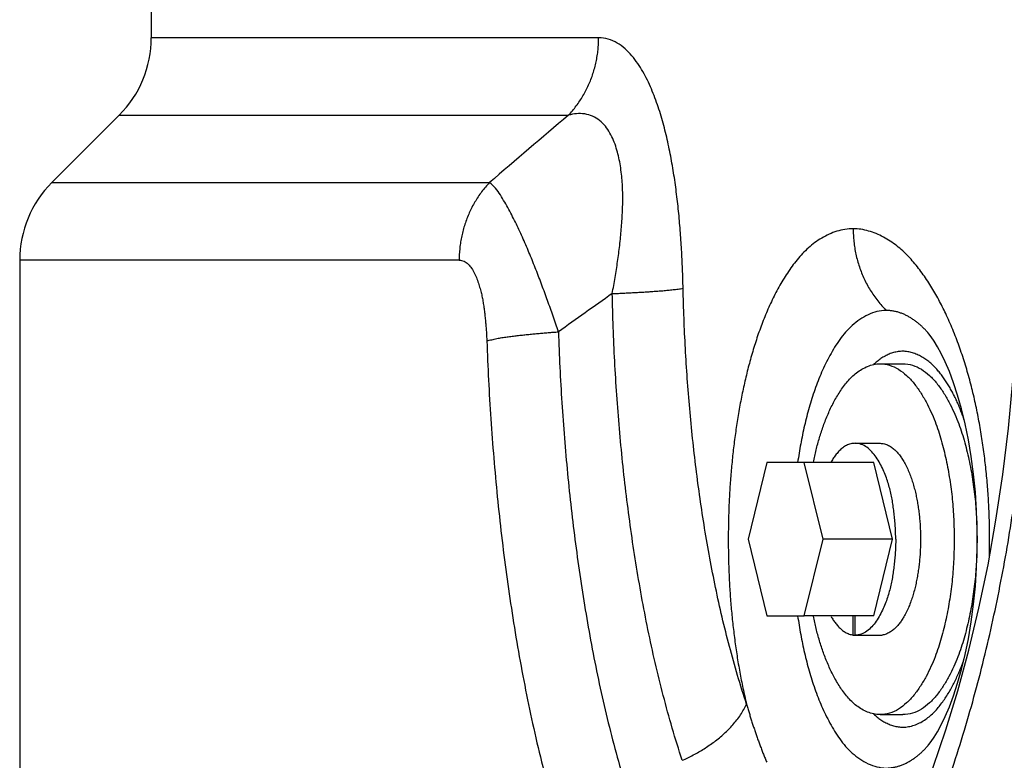
# Model space of a CAD drawing. Extents: x -160 to 104, y -116 to 116.
# Drawn here: x -153 to -151, y -26 to -24 of the extents above; entities that cross this region are included whole.
import ezdxf

# ---------------------------------------------------------------- set-up
doc = ezdxf.new("R2010")
doc.units = 0
doc.layers.get('0').update_dxf_attribs({"linetype": 'CONTINUOUS'})

msp = doc.modelspace()

# ---------------------------------------------------------------- linework, layer by layer
at = {"color": 7, "linetype": 'CONTINUOUS'}
for p, q in [((-152.5067, -23.894), (-152.5067, -23.9775)), ((-151.487, -23.9775), (-152.5067, -23.9775)), ((-152.5799, -24.1542), (-152.7335, -24.3078)), ((-152.5799, -24.1542), (-151.5559, -24.1542)), ((-152.7335, -24.3078), (-151.736, -24.3078)), ((-152.8067, -24.4846), (-152.8067, -26.0511)), ((-151.805, -24.4846), (-152.8067, -24.4846)), ((-150.8457, -24.721), (-150.7936, -24.721)), ((-150.9024, -24.9023), (-150.8457, -24.9023)), ((-151.1037, -24.946), (-151.1464, -25.121)), ((-151.0183, -24.946), (-151.1037, -24.946)), ((-150.9756, -25.121), (-151.0183, -24.946)), ((-150.8597, -24.946), (-151.0183, -24.946)), ((-150.817, -25.121), (-150.8597, -24.946)), ((-151.1464, -25.121), (-151.1037, -25.296)), ((-151.0183, -25.296), (-150.9756, -25.121)), ((-150.817, -25.121), (-150.9756, -25.121)), ((-150.8597, -25.296), (-150.817, -25.121)), ((-151.1037, -25.296), (-151.0183, -25.296)), ((-150.8597, -25.296), (-151.0183, -25.296)), ((-150.907, -25.3395), (-150.907, -25.296)), ((-150.9024, -25.3398), (-150.9024, -25.296)), ((-150.8457, -25.521), (-150.7936, -25.521))]:
    msp.add_line(p, q, dxfattribs=at)
for points in [[(-150.7862, -25.7939), (-150.7555, -25.7208), (-150.7249, -25.6404), (-150.6959, -25.5555), (-150.6686, -25.4666), (-150.6433, -25.374), (-150.6203, -25.2781), (-150.5995, -25.1791), (-150.5814, -25.0775), (-150.5658, -24.9736), (-150.553, -24.8679), (-150.5431, -24.7607), (-150.5363, -24.6561)], [(-150.624, -25.0994), (-150.6254, -25.0564), (-150.6282, -25.014), (-150.6323, -24.9726), (-150.6377, -24.9325), (-150.6441, -24.8942), (-150.6516, -24.8579), (-150.6599, -24.8239), (-150.6688, -24.7926), (-150.6781, -24.7642), (-150.6876, -24.7389), (-150.697, -24.7167), (-150.706, -24.6978), (-150.7145, -24.6821), (-150.7222, -24.6695), (-150.7288, -24.6598), (-150.7341, -24.6529), (-150.737, -24.6496)], [(-150.737, -25.5924), (-150.7341, -25.5891), (-150.7288, -25.5822), (-150.7222, -25.5725), (-150.7145, -25.5599), (-150.706, -25.5442), (-150.697, -25.5253), (-150.6876, -25.5031), (-150.6781, -25.4778), (-150.6688, -25.4494), (-150.6599, -25.4181), (-150.6516, -25.3841), (-150.6441, -25.3478), (-150.6377, -25.3095), (-150.6323, -25.2694), (-150.6282, -25.228), (-150.6254, -25.1856), (-150.624, -25.1426), (-150.624, -25.0994)]]:
    msp.add_lwpolyline(points, dxfattribs=at)
for centre, radius, start, end in [((-152.7567, -23.9775), 0.25, 314.9999, 0), ((-137.6794, -40.6123), 21.5272, 130.13555, 130.76547), ((-152.5567, -24.4846), 0.25, 135, 180), ((-144.0536, -35.1067), 12.8844, 125.06639, 125.73609)]:
    msp.add_arc(centre, radius, start, end, dxfattribs=at)
for centre, start_param, end_param in [((-150.8457, -25.121), 4.662482, 4.666244), ((-150.9024, -25.121), 4.712389, 4.762296), ((-150.8457, -25.121), 4.689322, 4.712389)]:
    msp.add_ellipse(centre, major_axis=(1.2279, 0), ratio=0.178148, start_param=start_param, end_param=end_param, dxfattribs=at)
for points, knots in [([(-151.5559, -24.1542), (-151.5527, -24.1509), (-151.5466, -24.144), (-151.538, -24.1331), (-151.53, -24.1218), (-151.5226, -24.11), (-151.5159, -24.0978), (-151.5099, -24.0853), (-151.5045, -24.0725), (-151.4998, -24.0593), (-151.4959, -24.046), (-151.4927, -24.0325), (-151.4901, -24.0188), (-151.4883, -24.0051), (-151.4872, -23.9913), (-151.487, -23.9821), (-151.487, -23.9775)], [0, 0, 0, 0, 0.0138081, 0.0276469, 0.0415128, 0.0554007, 0.0693043, 0.0832165, 0.0971304, 0.1110403, 0.1249443, 0.1388395, 0.1527215, 0.1665851, 0.1804245, 0.1942338, 0.1942338, 0.1942338, 0.1942338]), ([(-151.2945, -24.5488), (-151.2947, -24.5415), (-151.2951, -24.5268), (-151.2959, -24.5048), (-151.2968, -24.4828), (-151.298, -24.4607), (-151.2994, -24.4388), (-151.301, -24.4168), (-151.3028, -24.3948), (-151.3049, -24.3729), (-151.3073, -24.351), (-151.3099, -24.3291), (-151.3129, -24.3073), (-151.3161, -24.2855), (-151.3198, -24.2638), (-151.3238, -24.2421), (-151.3282, -24.2205), (-151.3331, -24.199), (-151.3385, -24.1777), (-151.3445, -24.1565), (-151.3512, -24.1354), (-151.3585, -24.1146), (-151.3667, -24.0942), (-151.3758, -24.0741), (-151.3861, -24.0546), (-151.3978, -24.0358), (-151.4112, -24.0182), (-151.4265, -24.0021), (-151.4444, -23.9888), (-151.4648, -23.9798), (-151.4796, -23.9776), (-151.487, -23.9775)], [0, 0, 0, 0, 0.0220277, 0.0440607, 0.0660967, 0.088134, 0.1101711, 0.1322071, 0.1542412, 0.1762736, 0.1983045, 0.220335, 0.2423656, 0.2643952, 0.2864237, 0.3084523, 0.3304838, 0.352517, 0.3745497, 0.3965842, 0.4186273, 0.4406766, 0.4627199, 0.4847629, 0.5068244, 0.5288834, 0.550972, 0.5731476, 0.5952401, 0.6174379, 0.6395425, 0.6395425, 0.6395425, 0.6395425]), ([(-151.456, -24.561), (-151.4549, -24.5549), (-151.4526, -24.5427), (-151.4495, -24.5245), (-151.4465, -24.5062), (-151.4438, -24.4878), (-151.4413, -24.4694), (-151.439, -24.451), (-151.437, -24.4325), (-151.4353, -24.414), (-151.434, -24.3954), (-151.4329, -24.3768), (-151.4322, -24.3581), (-151.432, -24.3394), (-151.4324, -24.3208), (-151.4335, -24.3022), (-151.4354, -24.2837), (-151.4381, -24.2653), (-151.4418, -24.2471), (-151.4465, -24.2291), (-151.4527, -24.2115), (-151.4609, -24.1947), (-151.4712, -24.179), (-151.4844, -24.1656), (-151.5006, -24.1559), (-151.5187, -24.1505), (-151.5376, -24.1502), (-151.5499, -24.1525), (-151.5559, -24.1542)], [0, 0, 0, 0, 0.0185593, 0.0371127, 0.0556633, 0.0742149, 0.0927718, 0.1113388, 0.1299217, 0.1485268, 0.1671613, 0.1858294, 0.2045122, 0.2231857, 0.2418333, 0.2604473, 0.2790301, 0.2975965, 0.3161747, 0.334778, 0.353377, 0.3720404, 0.3907854, 0.4094037, 0.4280859, 0.4467928, 0.4654489, 0.4841126, 0.4841126, 0.4841126, 0.4841126]), ([(-151.736, -24.3078), (-151.7391, -24.3111), (-151.7452, -24.318), (-151.7539, -24.3289), (-151.7619, -24.3402), (-151.7692, -24.352), (-151.776, -24.3642), (-151.782, -24.3767), (-151.7874, -24.3896), (-151.7921, -24.4027), (-151.7961, -24.416), (-151.7993, -24.4295), (-151.8018, -24.4432), (-151.8036, -24.4569), (-151.8047, -24.4707), (-151.805, -24.48), (-151.805, -24.4846)], [0, 0, 0, 0, 0.0138135, 0.0276587, 0.0415316, 0.0554269, 0.0693377, 0.0832569, 0.0971769, 0.1110918, 0.1249996, 0.1388978, 0.1527826, 0.1666491, 0.180492, 0.1943056, 0.1943056, 0.1943056, 0.1943056]), ([(-151.5788, -24.6482), (-151.5808, -24.6423), (-151.5848, -24.6304), (-151.5909, -24.6125), (-151.5971, -24.5947), (-151.6034, -24.577), (-151.6099, -24.5592), (-151.6164, -24.5415), (-151.6231, -24.5239), (-151.6299, -24.5062), (-151.6369, -24.4887), (-151.644, -24.4712), (-151.6513, -24.4538), (-151.6588, -24.4365), (-151.6666, -24.4194), (-151.6746, -24.4024), (-151.683, -24.3856), (-151.6918, -24.3689), (-151.7011, -24.3523), (-151.7108, -24.336), (-151.7217, -24.3203), (-151.731, -24.3117), (-151.736, -24.3078)], [0, 0, 0, 0, 0.0188584, 0.0377134, 0.0565678, 0.0754246, 0.0942868, 0.1131575, 0.13204, 0.150934, 0.1698295, 0.1887151, 0.2075805, 0.2264163, 0.245214, 0.2639804, 0.282763, 0.3016195, 0.3206123, 0.3397771, 0.3588124, 0.3775778, 0.3775778, 0.3775778, 0.3775778]), ([(-150.9069, -24.413), (-150.9194, -24.4134), (-150.9446, -24.4171), (-150.9791, -24.4331), (-151.0095, -24.4558), (-151.0353, -24.4834), (-151.0573, -24.5138), (-151.0767, -24.5459), (-151.0937, -24.5792), (-151.1086, -24.6135), (-151.1218, -24.6485), (-151.1335, -24.684), (-151.1437, -24.7199), (-151.1527, -24.7561), (-151.1607, -24.7926), (-151.1676, -24.8294), (-151.1735, -24.8662), (-151.1786, -24.9032), (-151.1827, -24.9403), (-151.1861, -24.9775), (-151.1887, -25.0148), (-151.1904, -25.0521), (-151.1914, -25.0894), (-151.1917, -25.1267), (-151.1912, -25.164), (-151.19, -25.2014), (-151.188, -25.2386), (-151.1852, -25.2759), (-151.1815, -25.313), (-151.1771, -25.3501), (-151.1718, -25.3871), (-151.1656, -25.4239), (-151.1584, -25.4606), (-151.1528, -25.4848), (-151.1499, -25.4969)], [0, 0, 0, 0, 0.037425, 0.075403, 0.113025, 0.150507, 0.188087, 0.225533, 0.262902, 0.300266, 0.337621, 0.374965, 0.412317, 0.44968, 0.487037, 0.524381, 0.561717, 0.599053, 0.636389, 0.673725, 0.711059, 0.748393, 0.785728, 0.823062, 0.860395, 0.897727, 0.935058, 0.972392, 1.009732, 1.047082, 1.084436, 1.121783, 1.159117, 1.196439, 1.196439, 1.196439, 1.196439]), ([(-150.694, -24.6107), (-150.6965, -24.6053), (-150.7016, -24.5946), (-150.7098, -24.5787), (-150.7184, -24.5631), (-150.7274, -24.5477), (-150.737, -24.5326), (-150.7471, -24.5177), (-150.7577, -24.5033), (-150.769, -24.4893), (-150.781, -24.476), (-150.7938, -24.4634), (-150.8075, -24.4518), (-150.8222, -24.4412), (-150.8378, -24.4318), (-150.8543, -24.4239), (-150.8714, -24.4179), (-150.889, -24.4139), (-150.901, -24.413), (-150.9069, -24.413)], [0, 0, 0, 0, 0.017844, 0.0356886, 0.0535398, 0.0714058, 0.0892973, 0.1072251, 0.1251724, 0.1431114, 0.1610338, 0.1789551, 0.1969188, 0.2149997, 0.2332395, 0.2514963, 0.2696372, 0.2876059, 0.305449, 0.305449, 0.305449, 0.305449]), ([(-150.9069, -24.413), (-150.9069, -24.4179), (-150.9066, -24.4277), (-150.9055, -24.4423), (-150.9035, -24.4569), (-150.9008, -24.4714), (-150.8972, -24.4857), (-150.8929, -24.4999), (-150.8878, -24.5138), (-150.882, -24.5273), (-150.8753, -24.5406), (-150.8679, -24.5534), (-150.8599, -24.5657), (-150.8511, -24.5775), (-150.8416, -24.5888), (-150.8349, -24.5959), (-150.8314, -24.5993)], [0, 0, 0, 0, 0.0146616, 0.0293566, 0.0440782, 0.0588202, 0.0735776, 0.0883466, 0.1031259, 0.1179144, 0.1327037, 0.1474827, 0.1622415, 0.1769719, 0.1916682, 0.2063281, 0.2063281, 0.2063281, 0.2063281]), ([(-151.805, -24.4846), (-151.8012, -24.4847), (-151.7935, -24.4862), (-151.7839, -24.4934), (-151.7761, -24.5032), (-151.7697, -24.5148), (-151.7644, -24.5273), (-151.7601, -24.5399), (-151.7565, -24.552), (-151.7536, -24.5638), (-151.7513, -24.5752), (-151.7494, -24.5866), (-151.7478, -24.598), (-151.7464, -24.6096), (-151.7452, -24.6213), (-151.7441, -24.6332), (-151.7432, -24.6452), (-151.7424, -24.6571), (-151.7421, -24.6651), (-151.7419, -24.6691)], [0, 0, 0, 0, 0.011289, 0.0227409, 0.0352126, 0.0486336, 0.0624511, 0.0758944, 0.0885125, 0.1004957, 0.1120845, 0.1235088, 0.1349877, 0.1466646, 0.158509, 0.1704635, 0.1824707, 0.1944735, 0.2064146, 0.2064146, 0.2064146, 0.2064146]), ([(-151.456, -24.561), (-151.4522, -24.5608), (-151.4445, -24.5605), (-151.4329, -24.56), (-151.4214, -24.5594), (-151.4098, -24.5588), (-151.3982, -24.5582), (-151.3867, -24.5575), (-151.3751, -24.5567), (-151.3636, -24.556), (-151.352, -24.5551), (-151.3405, -24.5543), (-151.329, -24.5532), (-151.3174, -24.552), (-151.306, -24.5506), (-151.2983, -24.5494), (-151.2945, -24.5488)], [0, 0, 0, 0, 0.0115714, 0.0231416, 0.0347113, 0.0462812, 0.0578521, 0.0694248, 0.0809999, 0.0925782, 0.1041602, 0.1157437, 0.1273244, 0.1388998, 0.1504705, 0.1620404, 0.1620404, 0.1620404, 0.1620404]), ([(-151.1499, -25.4969), (-151.1571, -25.4752), (-151.1708, -25.4315), (-151.1892, -25.3653), (-151.2059, -25.2986), (-151.2207, -25.2314), (-151.234, -25.1639), (-151.2457, -25.0961), (-151.2561, -25.0281), (-151.2652, -24.9599), (-151.2731, -24.8916), (-151.2797, -24.8232), (-151.2852, -24.7547), (-151.2895, -24.6861), (-151.2926, -24.6175), (-151.294, -24.5717), (-151.2945, -24.5488)], [0, 0, 0, 0, 0.0686813, 0.1373853, 0.2061263, 0.2749064, 0.3437169, 0.412539, 0.4813449, 0.5501189, 0.6188676, 0.6875976, 0.7563137, 0.8250189, 0.8937146, 0.9624003, 0.9624003, 0.9624003, 0.9624003]), ([(-151.2965, -25.6251), (-151.3045, -25.6007), (-151.3196, -25.5516), (-151.3401, -25.4773), (-151.3584, -25.4024), (-151.3749, -25.327), (-151.3895, -25.2512), (-151.4025, -25.1751), (-151.4139, -25.0987), (-151.4239, -25.0222), (-151.4326, -24.9456), (-151.4399, -24.8688), (-151.4458, -24.792), (-151.4505, -24.715), (-151.454, -24.638), (-151.4555, -24.5867), (-151.456, -24.561)], [0, 0, 0, 0, 0.07705, 0.154125, 0.231241, 0.3084, 0.385592, 0.462797, 0.539984, 0.617137, 0.694261, 0.771365, 0.848453, 0.92553, 1.002596, 1.079651, 1.079651, 1.079651, 1.079651]), ([(-150.8314, -24.5993), (-150.8385, -24.5995), (-150.8529, -24.6012), (-150.8733, -24.6088), (-150.8922, -24.6196), (-150.9092, -24.6331), (-150.9243, -24.6485), (-150.9376, -24.6654), (-150.9494, -24.6833), (-150.9601, -24.7019), (-150.9699, -24.7209), (-150.9789, -24.7403), (-150.987, -24.76), (-150.9944, -24.78), (-151.0012, -24.8003), (-151.0073, -24.8207), (-151.0129, -24.8413), (-151.018, -24.862), (-151.0225, -24.8829), (-151.0266, -24.9038), (-151.0303, -24.9249), (-151.0324, -24.9389), (-151.0334, -24.946)], [0, 0, 0, 0, 0.0213211, 0.0429848, 0.0648663, 0.0865175, 0.1079431, 0.1293545, 0.1508136, 0.1722646, 0.1936538, 0.2150071, 0.2363464, 0.2576841, 0.2790238, 0.3003624, 0.3217004, 0.3430402, 0.3643818, 0.3857227, 0.4070583, 0.428382, 0.428382, 0.428382, 0.428382]), ([(-150.737, -24.6496), (-150.7387, -24.6476), (-150.7423, -24.6438), (-150.7478, -24.6382), (-150.7535, -24.6329), (-150.7595, -24.6278), (-150.7657, -24.623), (-150.7722, -24.6185), (-150.7789, -24.6143), (-150.7858, -24.6106), (-150.793, -24.6073), (-150.8005, -24.6045), (-150.8081, -24.6023), (-150.8158, -24.6006), (-150.8235, -24.5996), (-150.8288, -24.5993), (-150.8314, -24.5993)], [0, 0, 0, 0, 0.0078253, 0.0156686, 0.0235197, 0.0313726, 0.0392255, 0.0470816, 0.05495, 0.0628451, 0.0707673, 0.0786936, 0.0866042, 0.0944858, 0.1023337, 0.1101531, 0.1101531, 0.1101531, 0.1101531]), ([(-150.5964, -25.1629), (-150.5961, -25.1494), (-150.5957, -25.1226), (-150.5961, -25.0823), (-150.5977, -25.0419), (-150.6003, -25.0017), (-150.604, -24.9615), (-150.6088, -24.9214), (-150.6147, -24.8814), (-150.6218, -24.8415), (-150.6301, -24.8019), (-150.6397, -24.7626), (-150.6508, -24.7237), (-150.6634, -24.6853), (-150.6776, -24.6476), (-150.6883, -24.6229), (-150.694, -24.6107)], [0, 0, 0, 0, 0.0402965, 0.0806068, 0.1209321, 0.1612753, 0.2016405, 0.2420335, 0.2824615, 0.3229317, 0.3634231, 0.4038962, 0.4443238, 0.4846939, 0.5250112, 0.5652994, 0.5652994, 0.5652994, 0.5652994]), ([(-151.7419, -24.6691), (-151.7382, -24.6679), (-151.7306, -24.6659), (-151.7191, -24.6634), (-151.7075, -24.6613), (-151.6959, -24.6596), (-151.6842, -24.6581), (-151.6725, -24.6567), (-151.6608, -24.6554), (-151.6491, -24.6541), (-151.6374, -24.653), (-151.6256, -24.6519), (-151.6139, -24.6508), (-151.6022, -24.6499), (-151.5905, -24.649), (-151.5827, -24.6485), (-151.5788, -24.6482)], [0, 0, 0, 0, 0.0117516, 0.0235062, 0.0352783, 0.047069, 0.0588692, 0.0706637, 0.0824449, 0.0942148, 0.105976, 0.1177313, 0.1294831, 0.1412342, 0.1529871, 0.1647446, 0.1647446, 0.1647446, 0.1647446]), ([(-151.5788, -24.6482), (-151.5779, -24.6752), (-151.5756, -24.729), (-151.5711, -24.8097), (-151.5653, -24.8903), (-151.5582, -24.9709), (-151.5498, -25.0513), (-151.54, -25.1316), (-151.5288, -25.2117), (-151.5161, -25.2917), (-151.5019, -25.3714), (-151.4858, -25.4508), (-151.4678, -25.5297), (-151.4477, -25.608), (-151.4253, -25.6857), (-151.4086, -25.737), (-151.3999, -25.7624)], [0, 0, 0, 0, 0.080811, 0.161631, 0.24246, 0.3233, 0.404158, 0.485039, 0.565956, 0.646917, 0.727905, 0.808878, 0.889812, 0.970693, 1.051525, 1.13233, 1.13233, 1.13233, 1.13233]), ([(-151.7419, -24.6691), (-151.7409, -24.6987), (-151.7383, -24.758), (-151.733, -24.8469), (-151.7264, -24.9356), (-151.7183, -25.0243), (-151.7086, -25.1129), (-151.6974, -25.2012), (-151.6846, -25.2895), (-151.6701, -25.3774), (-151.6538, -25.4651), (-151.6354, -25.5524), (-151.6149, -25.6392), (-151.5919, -25.7253), (-151.5662, -25.8105), (-151.5472, -25.8668), (-151.5372, -25.8947)], [0, 0, 0, 0, 0.089003, 0.178015, 0.267038, 0.356075, 0.445131, 0.534216, 0.623343, 0.712523, 0.801734, 0.89093, 0.980078, 1.069163, 1.158189, 1.247184, 1.247184, 1.247184, 1.247184]), ([(-150.7783, -25.8947), (-150.766, -25.8673), (-150.7424, -25.812), (-150.71, -25.7279), (-150.6801, -25.6428), (-150.6529, -25.5567), (-150.6281, -25.4699), (-150.6057, -25.3824), (-150.5856, -25.2944), (-150.5676, -25.2059), (-150.5517, -25.1171), (-150.5379, -25.0279), (-150.5262, -24.9385), (-150.5165, -24.8488), (-150.5089, -24.759), (-150.505, -24.6991), (-150.5035, -24.6691)], [0, 0, 0, 0, 0.09009, 0.180224, 0.270418, 0.360672, 0.450973, 0.541294, 0.631598, 0.721864, 0.812097, 0.902302, 0.992484, 1.082641, 1.17277, 1.262868, 1.262868, 1.262868, 1.262868]), ([(-150.7936, -24.6925), (-150.7954, -24.6925), (-150.7989, -24.6926), (-150.8042, -24.6932), (-150.8094, -24.6941), (-150.8146, -24.6953), (-150.8197, -24.6969), (-150.8247, -24.6988), (-150.8296, -24.701), (-150.8343, -24.7035), (-150.839, -24.7062), (-150.8435, -24.7091), (-150.8479, -24.7122), (-150.8522, -24.7155), (-150.8563, -24.719), (-150.8589, -24.7213), (-150.8602, -24.7226)], [0, 0, 0, 0, 0.00529991, 0.01060682, 0.01591847, 0.02123319, 0.02655653, 0.03189466, 0.03725016, 0.04262234, 0.04800764, 0.05339995, 0.05879096, 0.06417049, 0.06952668, 0.07484631, 0.07484631, 0.07484631, 0.07484631]), ([(-150.6535, -24.8495), (-150.6547, -24.846), (-150.6572, -24.839), (-150.6611, -24.8287), (-150.6653, -24.8184), (-150.6697, -24.8082), (-150.6744, -24.7982), (-150.6794, -24.7883), (-150.6847, -24.7785), (-150.6903, -24.769), (-150.6963, -24.7596), (-150.7026, -24.7505), (-150.7092, -24.7417), (-150.7163, -24.7332), (-150.724, -24.7252), (-150.7322, -24.7176), (-150.7412, -24.7108), (-150.7508, -24.7047), (-150.761, -24.6996), (-150.7716, -24.6956), (-150.7825, -24.6931), (-150.7899, -24.6925), (-150.7936, -24.6925)], [0, 0, 0, 0, 0.0110733, 0.0221521, 0.0332334, 0.0443155, 0.0553986, 0.0664846, 0.0775769, 0.0886716, 0.099758, 0.110829, 0.1218817, 0.1329244, 0.1439905, 0.1551395, 0.166443, 0.177845, 0.1892304, 0.2005186, 0.2116791, 0.2227487, 0.2227487, 0.2227487, 0.2227487]), ([(-150.9976, -24.9455), (-150.9967, -24.9408), (-150.9946, -24.9314), (-150.9913, -24.9174), (-150.9877, -24.9035), (-150.9837, -24.8896), (-150.9794, -24.8759), (-150.9747, -24.8623), (-150.9697, -24.8488), (-150.9642, -24.8355), (-150.9583, -24.8224), (-150.9519, -24.8095), (-150.9449, -24.7969), (-150.9373, -24.7846), (-150.9291, -24.7727), (-150.9202, -24.7613), (-150.9103, -24.7507), (-150.8994, -24.7412), (-150.8873, -24.733), (-150.8741, -24.7265), (-150.8602, -24.7221), (-150.8505, -24.7211), (-150.8457, -24.721)], [0, 0, 0, 0, 0.0143784, 0.0287648, 0.0431546, 0.0575453, 0.0719354, 0.0863257, 0.1007184, 0.1151131, 0.1295061, 0.1438988, 0.1582993, 0.1727235, 0.1871864, 0.2016493, 0.2160846, 0.2305332, 0.2451138, 0.2597969, 0.2743621, 0.28875, 0.28875, 0.28875, 0.28875]), ([(-150.8457, -24.721), (-150.8383, -24.7211), (-150.8234, -24.7233), (-150.8029, -24.733), (-150.7844, -24.7474), (-150.7679, -24.7654), (-150.7533, -24.7858), (-150.7405, -24.8077), (-150.7295, -24.8301), (-150.7202, -24.8522), (-150.7125, -24.8739), (-150.706, -24.8955), (-150.7002, -24.9173), (-150.695, -24.9395), (-150.6905, -24.962), (-150.6867, -24.9846), (-150.6835, -25.0072), (-150.6809, -25.0299), (-150.679, -25.0527), (-150.6776, -25.0754), (-150.6769, -25.0982), (-150.6767, -25.1134), (-150.6767, -25.121)], [0, 0, 0, 0, 0.0221908, 0.0444052, 0.0675996, 0.0919871, 0.1172781, 0.1428825, 0.1680342, 0.1919428, 0.2147223, 0.2370878, 0.2596501, 0.2824753, 0.3054195, 0.3283478, 0.3512235, 0.3740612, 0.3968741, 0.4196733, 0.4424682, 0.4652662, 0.4652662, 0.4652662, 0.4652662]), ([(-150.7936, -24.721), (-150.7862, -24.7211), (-150.7713, -24.7233), (-150.7507, -24.733), (-150.7323, -24.7474), (-150.7158, -24.7654), (-150.7012, -24.7858), (-150.6884, -24.8077), (-150.6774, -24.8301), (-150.6681, -24.8522), (-150.6604, -24.8739), (-150.6539, -24.8955), (-150.6481, -24.9173), (-150.6429, -24.9395), (-150.6384, -24.962), (-150.6346, -24.9846), (-150.6314, -25.0072), (-150.6288, -25.0299), (-150.6269, -25.0527), (-150.6255, -25.0754), (-150.6247, -25.0982), (-150.6246, -25.1134), (-150.6246, -25.121)], [0, 0, 0, 0, 0.0221908, 0.0444052, 0.0675996, 0.0919871, 0.1172781, 0.1428825, 0.1680342, 0.1919428, 0.2147223, 0.2370878, 0.2596501, 0.2824753, 0.3054195, 0.3283478, 0.3512235, 0.3740612, 0.3968741, 0.4196733, 0.4424682, 0.4652662, 0.4652662, 0.4652662, 0.4652662]), ([(-150.9024, -24.9023), (-150.9041, -24.9023), (-150.9075, -24.9025), (-150.9125, -24.9035), (-150.9174, -24.9051), (-150.922, -24.9071), (-150.9265, -24.9096), (-150.9307, -24.9125), (-150.9347, -24.9158), (-150.9385, -24.9194), (-150.942, -24.9232), (-150.9454, -24.9272), (-150.9486, -24.9314), (-150.9516, -24.9357), (-150.9544, -24.9401), (-150.9561, -24.9431), (-150.957, -24.9445)], [0, 0, 0, 0, 0.00508826, 0.01019842, 0.01530573, 0.02038828, 0.02547276, 0.0305848, 0.03573806, 0.04093568, 0.0461719, 0.05143361, 0.05670166, 0.06195204, 0.06715684, 0.07228494, 0.07228494, 0.07228494, 0.07228494]), ([(-150.8099, -25.121), (-150.8099, -25.1161), (-150.8101, -25.1063), (-150.8108, -25.0915), (-150.8119, -25.0768), (-150.8134, -25.0622), (-150.8153, -25.0478), (-150.8175, -25.0335), (-150.8202, -25.0194), (-150.8234, -25.0054), (-150.8275, -24.9913), (-150.8324, -24.977), (-150.8385, -24.9625), (-150.8457, -24.9479), (-150.8542, -24.9339), (-150.864, -24.9214), (-150.8752, -24.9111), (-150.8881, -24.9039), (-150.8976, -24.9024), (-150.9024, -24.9023)], [0, 0, 0, 0, 0.0147104, 0.0294789, 0.0442491, 0.0589632, 0.073562, 0.0879867, 0.1022603, 0.116566, 0.1311207, 0.1461598, 0.1619338, 0.1783911, 0.1949034, 0.2108903, 0.2259963, 0.2402775, 0.2544637, 0.2544637, 0.2544637, 0.2544637]), ([(-150.8457, -24.9023), (-150.8441, -24.9023), (-150.8407, -24.9025), (-150.8357, -24.9035), (-150.8309, -24.905), (-150.8263, -24.907), (-150.8219, -24.9095), (-150.8178, -24.9123), (-150.8138, -24.9155), (-150.81, -24.919), (-150.8065, -24.9227), (-150.8031, -24.9267), (-150.8, -24.9308), (-150.797, -24.935), (-150.7942, -24.9393), (-150.7924, -24.9422), (-150.7916, -24.9437)], [0, 0, 0, 0, 0.00502035, 0.01006186, 0.01510095, 0.02011653, 0.02513417, 0.03017861, 0.03526303, 0.04039043, 0.04555521, 0.05074462, 0.05594009, 0.06111828, 0.06625206, 0.0713112, 0.0713112, 0.0713112, 0.0713112]), ([(-150.7916, -24.9437), (-150.7894, -24.9475), (-150.7853, -24.9551), (-150.7798, -24.967), (-150.7751, -24.9792), (-150.771, -24.9917), (-150.7674, -25.0043), (-150.7643, -25.0171), (-150.7616, -25.03), (-150.7593, -25.0429), (-150.7574, -25.0559), (-150.7559, -25.0689), (-150.7547, -25.0819), (-150.7539, -25.0949), (-150.7534, -25.108), (-150.7533, -25.1167), (-150.7533, -25.121)], [0, 0, 0, 0, 0.0130484, 0.0261091, 0.0392013, 0.0523292, 0.065484, 0.0786456, 0.0917871, 0.1049006, 0.1179925, 0.1310688, 0.1441346, 0.1571938, 0.1702499, 0.183305, 0.183305, 0.183305, 0.183305]), ([(-150.8099, -25.121), (-150.8099, -25.1259), (-150.8101, -25.1357), (-150.8108, -25.1505), (-150.8119, -25.1652), (-150.8134, -25.1798), (-150.8153, -25.1943), (-150.8175, -25.2085), (-150.8202, -25.2226), (-150.8234, -25.2366), (-150.8275, -25.2507), (-150.8324, -25.265), (-150.8385, -25.2795), (-150.8457, -25.2941), (-150.8542, -25.3081), (-150.864, -25.3206), (-150.8752, -25.3309), (-150.8881, -25.3381), (-150.8976, -25.3397), (-150.9024, -25.3398)], [0, 0, 0, 0, 0.0147104, 0.0294789, 0.044249, 0.058963, 0.0735619, 0.0879868, 0.1022606, 0.1165666, 0.1311213, 0.1461603, 0.1619337, 0.1783902, 0.1949018, 0.2108882, 0.2259941, 0.2402757, 0.2544622, 0.2544622, 0.2544622, 0.2544622]), ([(-150.6767, -25.121), (-150.6767, -25.1286), (-150.6769, -25.1438), (-150.6776, -25.1666), (-150.679, -25.1894), (-150.6809, -25.2121), (-150.6835, -25.2348), (-150.6867, -25.2575), (-150.6905, -25.2801), (-150.695, -25.3025), (-150.7002, -25.3247), (-150.706, -25.3465), (-150.7125, -25.3681), (-150.7202, -25.3898), (-150.7295, -25.4119), (-150.7405, -25.4343), (-150.7533, -25.4562), (-150.7679, -25.4766), (-150.7844, -25.4946), (-150.8029, -25.509), (-150.8234, -25.5188), (-150.8383, -25.5209), (-150.8457, -25.521)], [0, 0, 0, 0, 0.022798, 0.0455929, 0.0683921, 0.091205, 0.1140427, 0.1369184, 0.1598467, 0.1827909, 0.2056161, 0.2281784, 0.2505439, 0.2733234, 0.297232, 0.3223837, 0.3479881, 0.3732791, 0.3976666, 0.420861, 0.4430754, 0.4652662, 0.4652662, 0.4652662, 0.4652662]), ([(-150.6246, -25.121), (-150.6246, -25.1286), (-150.6247, -25.1438), (-150.6255, -25.1666), (-150.6269, -25.1894), (-150.6288, -25.2121), (-150.6314, -25.2348), (-150.6346, -25.2575), (-150.6384, -25.2801), (-150.6429, -25.3025), (-150.6481, -25.3247), (-150.6539, -25.3465), (-150.6604, -25.3681), (-150.6681, -25.3898), (-150.6774, -25.4119), (-150.6884, -25.4343), (-150.7012, -25.4562), (-150.7158, -25.4766), (-150.7323, -25.4946), (-150.7507, -25.509), (-150.7713, -25.5188), (-150.7862, -25.5209), (-150.7936, -25.521)], [0, 0, 0, 0, 0.022798, 0.0455929, 0.0683921, 0.091205, 0.1140427, 0.1369184, 0.1598467, 0.1827909, 0.2056161, 0.2281784, 0.2505439, 0.2733234, 0.297232, 0.3223837, 0.3479881, 0.3732791, 0.3976666, 0.420861, 0.4430754, 0.4652662, 0.4652662, 0.4652662, 0.4652662]), ([(-150.7533, -25.121), (-150.7533, -25.1254), (-150.7534, -25.134), (-150.7539, -25.1471), (-150.7547, -25.1601), (-150.7559, -25.1731), (-150.7574, -25.1861), (-150.7593, -25.199), (-150.7616, -25.2119), (-150.7643, -25.2247), (-150.7673, -25.2375), (-150.7709, -25.2502), (-150.775, -25.2626), (-150.7797, -25.2748), (-150.7852, -25.2867), (-150.7893, -25.2943), (-150.7915, -25.2981)], [0, 0, 0, 0, 0.0130362, 0.0260733, 0.0391137, 0.0521605, 0.0652178, 0.0782905, 0.0913844, 0.1045061, 0.1176476, 0.1307822, 0.1438904, 0.1569632, 0.170005, 0.1830345, 0.1830345, 0.1830345, 0.1830345]), ([(-151.0334, -25.2961), (-151.0324, -25.3031), (-151.0303, -25.3172), (-151.0266, -25.3382), (-151.0225, -25.3591), (-151.018, -25.38), (-151.0129, -25.4007), (-151.0073, -25.4213), (-151.0012, -25.4417), (-150.9944, -25.462), (-150.987, -25.482), (-150.9789, -25.5017), (-150.9699, -25.5211), (-150.9601, -25.5402), (-150.9494, -25.5587), (-150.9376, -25.5767), (-150.9243, -25.5935), (-150.9092, -25.6089), (-150.8922, -25.6224), (-150.8733, -25.6333), (-150.8529, -25.6408), (-150.8385, -25.6425), (-150.8314, -25.6427)], [0, 0, 0, 0, 0.0213236, 0.0426592, 0.0640001, 0.0853417, 0.1066815, 0.1280195, 0.1493581, 0.1706978, 0.1920355, 0.2133748, 0.2347281, 0.2561173, 0.2775683, 0.2990274, 0.3204387, 0.3418644, 0.3635155, 0.385397, 0.4070608, 0.4283818, 0.4283818, 0.4283818, 0.4283818]), ([(-150.8457, -25.521), (-150.8505, -25.5209), (-150.8602, -25.5199), (-150.8741, -25.5155), (-150.8873, -25.509), (-150.8994, -25.5008), (-150.9103, -25.4913), (-150.9202, -25.4807), (-150.9291, -25.4693), (-150.9373, -25.4574), (-150.9449, -25.4451), (-150.9519, -25.4325), (-150.9583, -25.4196), (-150.9642, -25.4065), (-150.9697, -25.3932), (-150.9747, -25.3797), (-150.9794, -25.3661), (-150.9837, -25.3524), (-150.9877, -25.3385), (-150.9913, -25.3246), (-150.9946, -25.3106), (-150.9967, -25.3012), (-150.9976, -25.2966)], [0, 0, 0, 0, 0.0143879, 0.0289532, 0.0436362, 0.0582169, 0.0726654, 0.0871008, 0.1015636, 0.1160266, 0.1304507, 0.1448512, 0.1592439, 0.1736369, 0.1880317, 0.2024244, 0.2168146, 0.2312048, 0.2455954, 0.2599853, 0.2743716, 0.28875, 0.28875, 0.28875, 0.28875]), ([(-150.9572, -25.2971), (-150.9564, -25.2985), (-150.9548, -25.3012), (-150.9523, -25.3053), (-150.9496, -25.3092), (-150.9467, -25.3131), (-150.9436, -25.3169), (-150.9403, -25.3205), (-150.9367, -25.324), (-150.933, -25.3273), (-150.9291, -25.3304), (-150.925, -25.3331), (-150.9207, -25.3354), (-150.9163, -25.3373), (-150.9117, -25.3387), (-150.9086, -25.3393), (-150.907, -25.3395)], [0, 0, 0, 0, 0.00475853, 0.00950617, 0.01427139, 0.01908551, 0.02397831, 0.02893716, 0.03392635, 0.03891425, 0.0438748, 0.04878916, 0.05364757, 0.05845167, 0.06321699, 0.06797524, 0.06797524, 0.06797524, 0.06797524]), ([(-150.7915, -25.2981), (-150.7922, -25.2994), (-150.7938, -25.3021), (-150.7964, -25.3061), (-150.7991, -25.3099), (-150.8019, -25.3137), (-150.805, -25.3174), (-150.8083, -25.321), (-150.8118, -25.3244), (-150.8155, -25.3276), (-150.8194, -25.3306), (-150.8234, -25.3332), (-150.8276, -25.3355), (-150.832, -25.3374), (-150.8365, -25.3387), (-150.8396, -25.3393), (-150.8411, -25.3395)], [0, 0, 0, 0, 0.00468336, 0.00935636, 0.01404642, 0.01878372, 0.02359684, 0.02847322, 0.03337866, 0.0382829, 0.04316101, 0.04799496, 0.05277538, 0.05750377, 0.06219474, 0.06687831, 0.06687831, 0.06687831, 0.06687831]), ([(-150.7936, -25.5495), (-150.7893, -25.5495), (-150.7805, -25.5487), (-150.7678, -25.5453), (-150.7556, -25.5403), (-150.7442, -25.5337), (-150.7337, -25.5259), (-150.7239, -25.5171), (-150.7149, -25.5074), (-150.7066, -25.4971), (-150.6989, -25.4864), (-150.6917, -25.4754), (-150.685, -25.4641), (-150.6788, -25.4526), (-150.673, -25.4409), (-150.6676, -25.429), (-150.6626, -25.417), (-150.6579, -25.4048), (-150.6549, -25.3967), (-150.6535, -25.3925)], [0, 0, 0, 0, 0.0130498, 0.0262086, 0.0394061, 0.0525114, 0.0655751, 0.0786829, 0.0918641, 0.1051014, 0.1183401, 0.1315148, 0.1446273, 0.1576984, 0.1707444, 0.1837771, 0.1968045, 0.2098306, 0.2228565, 0.2228565, 0.2228565, 0.2228565]), ([(-151.2965, -25.6251), (-151.2923, -25.6232), (-151.2838, -25.6193), (-151.2712, -25.613), (-151.2589, -25.6061), (-151.2468, -25.5988), (-151.2348, -25.591), (-151.2231, -25.5827), (-151.2118, -25.5738), (-151.2009, -25.5644), (-151.1905, -25.5545), (-151.1808, -25.544), (-151.1717, -25.5331), (-151.1635, -25.5216), (-151.1561, -25.5096), (-151.1519, -25.5012), (-151.1499, -25.4969)], [0, 0, 0, 0, 0.0140346, 0.0280595, 0.0421267, 0.0562894, 0.0705763, 0.0849457, 0.0993487, 0.1137435, 0.1280967, 0.1423843, 0.1565943, 0.1707278, 0.1848019, 0.198851, 0.198851, 0.198851, 0.198851]), ([(-151.1499, -25.4969), (-151.149, -25.5001), (-151.1471, -25.5066), (-151.1443, -25.5162), (-151.1413, -25.5258), (-151.1383, -25.5354), (-151.1353, -25.5449), (-151.1321, -25.5544), (-151.1289, -25.5639), (-151.1256, -25.5734), (-151.1222, -25.5829), (-151.1187, -25.5923), (-151.1152, -25.6017), (-151.1115, -25.611), (-151.1078, -25.6203), (-151.1052, -25.6265), (-151.104, -25.6296)], [0, 0, 0, 0, 0.0100327, 0.0200654, 0.0300987, 0.0401333, 0.0501694, 0.0602065, 0.0702441, 0.0802818, 0.0903194, 0.1003565, 0.1103928, 0.1204283, 0.1304627, 0.1404961, 0.1404961, 0.1404961, 0.1404961]), ([(-150.8602, -25.5195), (-150.859, -25.5207), (-150.8563, -25.523), (-150.8523, -25.5265), (-150.8481, -25.5297), (-150.8438, -25.5328), (-150.8393, -25.5357), (-150.8346, -25.5384), (-150.8298, -25.5408), (-150.8248, -25.543), (-150.8198, -25.5449), (-150.8147, -25.5465), (-150.8095, -25.5478), (-150.8042, -25.5488), (-150.7989, -25.5494), (-150.7954, -25.5495), (-150.7936, -25.5495)], [0, 0, 0, 0, 0.00528222, 0.01056221, 0.0158536, 0.02117299, 0.02653241, 0.03192145, 0.03732599, 0.04273338, 0.0481328, 0.05351567, 0.05887611, 0.06421144, 0.0695227, 0.07481519, 0.07481519, 0.07481519, 0.07481519]), ([(-150.8314, -25.6427), (-150.8288, -25.6427), (-150.8235, -25.6424), (-150.8158, -25.6414), (-150.8081, -25.6397), (-150.8005, -25.6375), (-150.793, -25.6347), (-150.7858, -25.6314), (-150.7789, -25.6277), (-150.7722, -25.6236), (-150.7657, -25.6191), (-150.7595, -25.6142), (-150.7535, -25.6091), (-150.7478, -25.6038), (-150.7423, -25.5982), (-150.7387, -25.5944), (-150.737, -25.5925)], [0, 0, 0, 0, 0.0078188, 0.0156663, 0.0235475, 0.0314575, 0.0393833, 0.0473051, 0.0551997, 0.0630676, 0.0709233, 0.0787757, 0.0866281, 0.0944788, 0.1023216, 0.1101464, 0.1101464, 0.1101464, 0.1101464])]:
    msp.add_open_spline(points, degree=3, knots=knots, dxfattribs=at)

doc.saveas('drawing.dxf')
